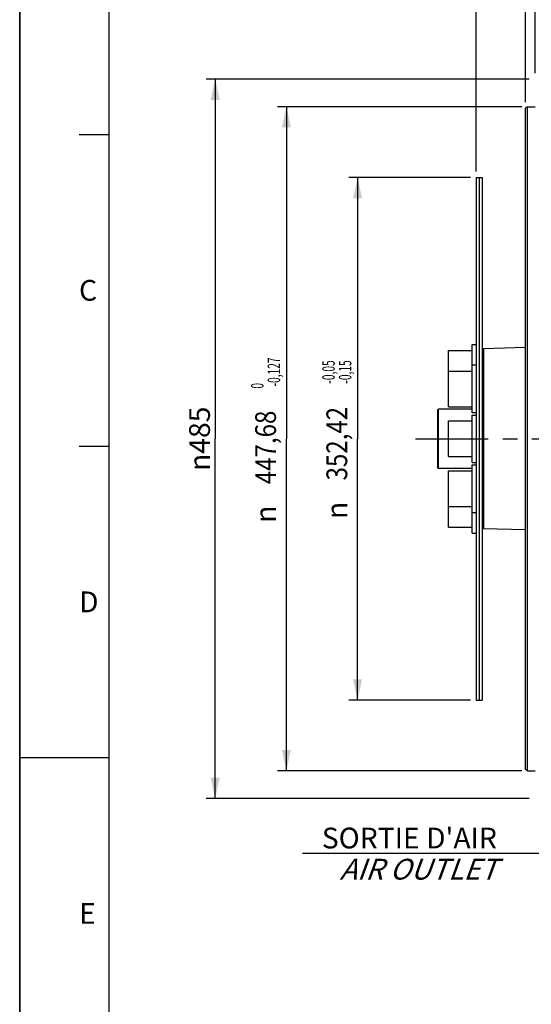
# Model space of a CAD drawing. Units: millimetres. Extents: x 0 to 594, y 0 to 420.
# Drawn here: x 0 to 86, y 168 to 334 of the extents above; entities that cross this region are included whole.
import ezdxf
from ezdxf.enums import TextEntityAlignment as Align

# ---------------------------------------------------------------- set-up
doc = ezdxf.new("R2010")
doc.units = ezdxf.units.MM
doc.header["$LTSCALE"] = 32.67
doc.linetypes.add('CENTER', pattern=[0.6, 0.375, -0.075, 0.075, -0.075])
doc.layers.get('0').update_dxf_attribs({"linetype": 'CONTINUOUS'})
for name, color, linetype in [('02___PRT_ALL_AXES', 7, 'CONTINUOUS'), ('3_ALL_AXES', 7, 'CONTINUOUS'), ('7_ALL_FEATURES', 7, 'CONTINUOUS'), ('AXES', 7, 'CONTINUOUS')]:
    doc.layers.add(name, color=color, linetype=linetype)
doc.styles.get("Standard").update_dxf_attribs({"font": 'txt', "width": 0.85})
doc.styles.add('TEXTSTYLE_3', font='txt')
doc.styles.add('TEXTSTYLE_5', font='txt', dxfattribs={"width": 0.6})
doc.styles.add('TEXTSTYLE_6', font='gdt', dxfattribs={"width": 0.85})
doc.styles.add('TEXTSTYLE_9', font='arial.ttf')
doc.dimstyles.new('DIMSTYLE_4', dxfattribs={"dimtxt": 3.5, "dimasz": 3.5, "dimexe": 1.5, "dimexo": 1, "dimgap": 0.875, "dimtad": 1, "dimdec": 4, "dimlfac": 4, "dimtxsty": 'STANDARD', "dimblk": '_FILLED', "dimblk1": '_FILLED', "dimblk2": '_FILLED', "dimcen": 0.09, "dimclrt": 5, "dimadec": 0, "dimazin": 0, "dimtp": 0.0001, "dimtm": 0.0001, "dimtfac": 1, "dimtdec": 4, "dimtofl": 0, "dimtmove": 0, "dimatfit": 3, "dimldrblk": '_FILLED', "dimfxl": 1, "dimtolj": 1, "dimarcsym": 0})
doc.dimstyles.new('DIMSTYLE_6', dxfattribs={"dimtxt": 3.5, "dimasz": 3.5, "dimexe": 1.5, "dimexo": 1, "dimgap": 0.875, "dimtad": 1, "dimdec": 4, "dimlfac": 4, "dimtxsty": 'STANDARD', "dimblk": '_FILLED', "dimblk1": '_FILLED', "dimblk2": '_FILLED', "dimcen": 0.09, "dimclrt": 5, "dimadec": 0, "dimazin": 0, "dimtol": 1, "dimtm": 0.127, "dimtfac": 0.6, "dimtdec": 4, "dimtofl": 0, "dimtmove": 0, "dimatfit": 3, "dimldrblk": '_FILLED', "dimfxl": 1, "dimtolj": 1, "dimarcsym": 0})
doc.dimstyles.new('DIMSTYLE_8', dxfattribs={"dimtxt": 3.5, "dimasz": 3.5, "dimexe": 1.5, "dimexo": 1, "dimgap": 0.875, "dimtad": 1, "dimdec": 1, "dimlfac": 4, "dimtxsty": 'STANDARD', "dimblk": '_FILLED', "dimblk1": '_FILLED', "dimblk2": '_FILLED', "dimcen": 0.09, "dimclrt": 5, "dimadec": 0, "dimazin": 0, "dimtp": 0.0001, "dimtm": 0.0001, "dimtfac": 1, "dimtdec": 1, "dimtofl": 0, "dimtmove": 0, "dimatfit": 3, "dimldrblk": '_FILLED', "dimfxl": 1, "dimtolj": 1, "dimarcsym": 0})
doc.dimstyles.new('DIMSTYLE_9', dxfattribs={"dimtxt": 3.5, "dimasz": 3.5, "dimexe": 1.5, "dimexo": 1, "dimgap": 0.875, "dimtad": 1, "dimdec": 4, "dimlfac": 4, "dimtxsty": 'STANDARD', "dimblk": '_FILLED', "dimblk1": '_FILLED', "dimblk2": '_FILLED', "dimcen": 0.09, "dimclrt": 5, "dimadec": 0, "dimazin": 0, "dimtol": 1, "dimtp": -0.05, "dimtm": 0.15, "dimtfac": 0.6, "dimtdec": 4, "dimtofl": 0, "dimtmove": 0, "dimatfit": 3, "dimldrblk": '_FILLED', "dimfxl": 1, "dimtolj": 1, "dimarcsym": 0})
doc.dimstyles.get("Standard").update_dxf_attribs({"dimtxt": 3.5, "dimasz": 3.5, "dimexe": 1.5, "dimexo": 1, "dimtad": 1, "dimdec": 4, "dimtxsty": 'STANDARD', "dimblk": '_FILLED', "dimblk1": '_FILLED', "dimblk2": '_FILLED', "dimcen": 0.09, "dimclrt": 5, "dimadec": 0, "dimazin": 0, "dimtol": 1, "dimtp": 0.0001, "dimtm": 0.0001, "dimtfac": 1, "dimtdec": 4, "dimtofl": 0, "dimtmove": 0, "dimatfit": 3, "dimldrblk": '_FILLED', "dimfxl": 1, "dimtolj": 1, "dimarcsym": 0})

# ---------------------------------------------------------------- blocks, each defined once
blk = doc.blocks.new('MARGEA2_BL0', base_point=(296.99996, 210.000076))
at = {"color": 7, "linetype": 'CONTINUOUS'}
for p, q in [((-0.000082, 0.000078), (-0.000082, 420)), ((0.000002, 0.000076), (0.000002, 420.000076)), ((0.000002, 420.000076), (0.000002, 0.000076)), ((15.000002, 405.000076), (15.000002, 15.000076)), ((10.000002, 315.000076), (15.000002, 315.000076)), ((10.000002, 262.500076), (15.000002, 262.500076)), ((0.000002, 210.000076), (15.000002, 210.000076))]:
    blk.add_line(p, q, dxfattribs=at)
at = {"color": 5, "linetype": 'CONTINUOUS', "style": 'TEXTSTYLE_3', "oblique": 0.00001872}
for s, p in [('C', (10.000002, 287.000076)), ('D', (10.000002, 234.500076)), ('E', (10.000002, 182.000076))]:
    blk.add_text(s, height=3.5, dxfattribs=at).set_placement(p)
blk = doc.blocks.new('_FILLED')
at = {"color": 0, "linetype": 'BYBLOCK'}
blk.add_solid([(0, 0), (-1, 0.214), (-1, -0.214)], dxfattribs=at)
blk = doc.blocks.new('*D12')
at = {"color": 2, "linetype": 'CONTINUOUS'}
for p, q in [((84.59, 319.69), (43.44, 319.69)), ((44.94, 319.69), (44.94, 263.73)), ((44.94, 207.77), (44.94, 263.73)), ((84.59, 207.77), (43.44, 207.77))]:
    blk.add_line(p, q, dxfattribs=at)
at = {"color": 2, "linetype": 'CONTINUOUS', "xscale": 3.5, "yscale": 3.5, "zscale": 3.5}
for p, rotation in [((44.94, 319.69), 90), ((44.94, 207.77), 270)]:
    blk.add_blockref('_FILLED', p, dxfattribs=dict(at, rotation=rotation))
at = {"color": 5, "linetype": 'CONTINUOUS', "style": 'TEXTSTYLE_5', "width": 0.6}
for s, p in [('-0,127', (43.89, 274.99)), (' 0', (41.09, 272.47))]:
    blk.add_text(s, height=2.1, rotation=90, dxfattribs=at).set_placement(p, align=Align.CENTER)
at = {"color": 5, "linetype": 'CONTINUOUS', "width": 0.85}
blk.add_text('447,68', height=3.5, rotation=90, dxfattribs=at).set_placement((43.19, 262.28), align=Align.CENTER)
at = {"color": 5, "linetype": 'CONTINUOUS', "style": 'TEXTSTYLE_6'}
blk.add_text('n', height=3.5, rotation=90, dxfattribs=at).set_placement((43.19, 251.03), align=Align.CENTER)
blk = doc.blocks.new('*D13')
at = {"color": 2, "linetype": 'CONTINUOUS'}
for p, q in [((85.21, 320.47), (85.21, 344.61)), ((86.84, 325.35), (86.84, 344.61)), ((85.21, 343.11), (80.21, 343.11)), ((80.21, 343.11), (86.03, 343.11)), ((98.86, 343.11), (86.03, 343.11)), ((86.84, 343.11), (98.86, 343.11))]:
    blk.add_line(p, q, dxfattribs=at)
at = {"color": 2, "linetype": 'CONTINUOUS', "xscale": 3.5, "yscale": 3.5, "zscale": 3.5}
blk.add_blockref('_FILLED', (85.21, 343.11), dxfattribs=at)
at = {"color": 2, "linetype": 'CONTINUOUS', "xscale": 3.5, "yscale": 3.5, "zscale": 3.5, "rotation": 180}
blk.add_blockref('_FILLED', (86.84, 343.11), dxfattribs=at)
at = {"color": 5, "linetype": 'CONTINUOUS', "insert": (89.94, 347.48), "char_height": 3.5, "width": 8.925, "attachment_point": 1, "line_spacing_factor": 0.9}
blk.add_mtext('6,5', dxfattribs=at)
blk = doc.blocks.new('*D23')
at = {"color": 2, "linetype": 'CONTINUOUS'}
for p, q in [((76.94, 308.78), (76.94, 354.61)), ((86.84, 325.35), (86.84, 354.61)), ((76.94, 353.11), (58.91, 353.11)), ((58.91, 353.11), (81.89, 353.11)), ((91.84, 353.11), (81.89, 353.11)), ((86.84, 353.11), (91.84, 353.11))]:
    blk.add_line(p, q, dxfattribs=at)
at = {"color": 2, "linetype": 'CONTINUOUS', "xscale": 3.5, "yscale": 3.5, "zscale": 3.5}
blk.add_blockref('_FILLED', (76.94, 353.11), dxfattribs=at)
at = {"color": 2, "linetype": 'CONTINUOUS', "xscale": 3.5, "yscale": 3.5, "zscale": 3.5, "rotation": 180}
blk.add_blockref('_FILLED', (86.84, 353.11), dxfattribs=at)
at = {"color": 5, "linetype": 'CONTINUOUS', "insert": (70.81, 357.48), "char_height": 3.5, "width": 11.9, "attachment_point": 3, "line_spacing_factor": 0.9}
blk.add_mtext('39,6', dxfattribs=at)
blk = doc.blocks.new('*D25')
at = {"color": 2, "linetype": 'CONTINUOUS'}
for p, q in [((85.84, 324.35), (31.44, 324.35)), ((32.94, 324.35), (32.94, 263.73)), ((32.94, 203.11), (32.94, 263.73)), ((85.84, 203.11), (31.44, 203.11))]:
    blk.add_line(p, q, dxfattribs=at)
at = {"color": 2, "linetype": 'CONTINUOUS', "xscale": 3.5, "yscale": 3.5, "zscale": 3.5}
for p, rotation in [((32.94, 324.35), 90), ((32.94, 203.11), 270)]:
    blk.add_blockref('_FILLED', p, dxfattribs=dict(at, rotation=rotation))
at = {"color": 5, "linetype": 'CONTINUOUS', "insert": (28.56, 263.73), "char_height": 3.5, "width": 13.5917, "attachment_point": 2, "rotation": 90, "line_spacing_factor": 0.9, "style": 'TEXTSTYLE_6'}
blk.add_mtext('{\\Fgdt;n}\\Ftxt;485', dxfattribs=at)
blk = doc.blocks.new('*D26')
at = {"color": 2, "linetype": 'CONTINUOUS'}
for p, q in [((75.94, 307.78), (55.44, 307.78)), ((56.94, 307.78), (56.94, 263.73)), ((56.94, 219.68), (56.94, 263.73)), ((75.94, 219.68), (55.44, 219.68))]:
    blk.add_line(p, q, dxfattribs=at)
at = {"color": 2, "linetype": 'CONTINUOUS', "xscale": 3.5, "yscale": 3.5, "zscale": 3.5}
for p, rotation in [((56.94, 307.78), 90), ((56.94, 219.68), 270)]:
    blk.add_blockref('_FILLED', p, dxfattribs=dict(at, rotation=rotation))
at = {"color": 5, "linetype": 'CONTINUOUS', "style": 'TEXTSTYLE_5', "width": 0.6}
for s, p in [('-0,05', (53.09, 274.99)), ('-0,15', (55.89, 274.99))]:
    blk.add_text(s, height=2.1, rotation=90, dxfattribs=at).set_placement(p, align=Align.CENTER)
at = {"color": 5, "linetype": 'CONTINUOUS', "width": 0.85}
blk.add_text('352,42', height=3.5, rotation=90, dxfattribs=at).set_placement((55.19, 262.91), align=Align.CENTER)
at = {"color": 5, "linetype": 'CONTINUOUS', "style": 'TEXTSTYLE_6'}
blk.add_text('n', height=3.5, rotation=90, dxfattribs=at).set_placement((55.19, 251.66), align=Align.CENTER)

msp = doc.modelspace()

# ---------------------------------------------------------------- linework, layer by layer
at = {"color": 7, "linetype": 'CONTINUOUS'}
for p, q in [((0, 0), (0, 420)), ((85.589496, 319.691095), (85.214496, 319.474589)), ((85.214496, 207.987601), (85.214496, 319.474589)), ((85.589496, 207.771095), (85.589496, 319.691095)), ((85.589496, 319.691095), (86.839496, 319.691095)), ((76.939496, 307.783595), (76.939496, 219.678595)), ((76.939496, 307.783595), (77.939496, 307.783595)), ((77.439496, 307.783595), (77.439496, 219.678595)), ((77.939496, 307.783595), (77.939496, 219.678595)), ((72.239496, 278.606095), (76.239496, 278.606095)), ((72.239496, 269.12804), (72.239496, 278.606043)), ((72.239496, 275.127988), (76.239496, 275.127988)), ((72.239496, 269.127988), (76.239496, 269.127988)), ((72.239496, 266.731095), (76.239496, 266.731095)), ((72.239496, 260.731147), (72.239496, 266.731043)), ((72.239496, 260.731095), (76.239496, 260.731095)), ((72.239496, 258.334202), (76.239496, 258.334202)), ((72.239496, 248.856147), (72.239496, 258.33415)), ((72.239496, 252.334202), (76.239496, 252.334202)), ((72.239496, 248.856095), (76.239496, 248.856095)), ((76.939496, 219.678595), (77.939496, 219.678595)), ((85.589496, 207.771095), (85.214496, 207.987601)), ((85.589496, 207.771095), (86.839496, 207.771095))]:
    msp.add_line(p, q, dxfattribs=at)
at = {"layer": '02___PRT_ALL_AXES', "color": 7, "linetype": 'CONTINUOUS'}
for p, q in [((76.239496, 279.606095), (76.939496, 279.606095)), ((76.239496, 268.127988), (76.239496, 279.606092)), ((76.939496, 276.127988), (76.239496, 276.127988)), ((76.939496, 268.127988), (76.239496, 268.127988)), ((76.239496, 267.731095), (76.939496, 267.731095)), ((76.239496, 259.731098), (76.239496, 267.731092)), ((76.239496, 259.731095), (76.939496, 259.731095)), ((76.239496, 259.334202), (76.939496, 259.334202)), ((76.239496, 247.856098), (76.239496, 259.334196)), ((76.239496, 251.334202), (76.939496, 251.334202)), ((76.239496, 247.856095), (76.939496, 247.856095))]:
    msp.add_line(p, q, dxfattribs=at)
at = {"layer": '3_ALL_AXES', "color": 7, "linetype": 'CONTINUOUS'}
for p, q in [((85.214496, 279.0943), (78.166529, 278.878369)), ((85.214496, 248.36789), (78.166529, 248.583821))]:
    msp.add_line(p, q, dxfattribs=at)
at = {"layer": '7_ALL_FEATURES', "color": 7, "linetype": 'CONTINUOUS'}
for p, q in [((78.166529, 278.878369), (77.939496, 278.835828)), ((78.166529, 278.878369), (78.166529, 248.583821)), ((70.439496, 258.856095), (70.439496, 268.606095)), ((70.564496, 258.731095), (70.564496, 268.731095)), ((76.239496, 268.731095), (70.564496, 268.731095)), ((76.239496, 258.731095), (70.564496, 258.731095)), ((78.166529, 248.583821), (77.939496, 248.626362))]:
    msp.add_line(p, q, dxfattribs=at)
for centre, start, end in [((70.564496, 268.606095), 90, 180), ((70.564496, 258.856095), 180.00000001, 270)]:
    msp.add_arc(centre, 0.125, start, end, dxfattribs=at)
at = {"layer": 'AXES', "color": 2, "linetype": 'CENTER'}
msp.add_line((66.712693, 263.731095), (264.934345, 263.731095), dxfattribs=at)

# ---------------------------------------------------------------- block references
at = {"color": 2, "linetype": 'CONTINUOUS'}
msp.add_blockref('MARGEA2_BL0', (296.99996, 210.000076), dxfattribs=at)

# ---------------------------------------------------------------- texts
at = {"color": 5, "linetype": 'CONTINUOUS', "insert": (80.420771, 198.201871), "char_height": 3.5, "width": 32.11152416, "attachment_point": 3, "line_spacing_factor": 0.9, "style": 'TEXTSTYLE_9'}
msp.add_mtext("SORTIE D'AIR\\P\\Q20.0;AIR OUTLET", dxfattribs=at)

# ---------------------------------------------------------------- dimensions: what is measured, and where the dimension line sits
at = {"color": 2, "linetype": 'CONTINUOUS'}
for base, p1, picture, middle in [((86.839496, 353.106095), (76.939496, 307.783595), '*D23', (64.864436, 353.106095)), ((86.839496, 343.106095), (85.214496, 319.474589), '*D13', (94.491346, 343.106095))]:
    dim = msp.add_linear_dim(base=base, p1=p1, p2=(86.839496, 324.351731), dimstyle='DIMSTYLE_4', dxfattribs=at)
    dim.commit()
    dim.dimension.update_dxf_attribs({"geometry": picture, "text_midpoint": middle, "dimtype": 160})
for base, p1, p2, dimstyle, picture, middle in [((32.939496, 203.110459), (86.839496, 324.351731), (86.839496, 203.110459), 'DIMSTYLE_8', '*D25', (32.939496, 263.731095)), ((44.939496, 207.771095), (85.589496, 319.691095), (85.589496, 207.771095), 'DIMSTYLE_6', '*D12', (44.939496, 263.731095)), ((56.939496, 219.678595), (76.939496, 307.783595), (76.939496, 219.678595), 'DIMSTYLE_9', '*D26', (56.939496, 263.731095))]:
    dim = msp.add_linear_dim(base=base, p1=p1, p2=p2, angle=270, text='%%c<>', dimstyle=dimstyle, dxfattribs=at)
    dim.commit()
    dim.dimension.update_dxf_attribs({"geometry": picture, "text_midpoint": middle, "dimtype": 160})

# ---------------------------------------------------------------- leaders
at = {"color": 2, "linetype": 'CONTINUOUS', "annotation_type": 0, "has_hookline": 1, "hookline_direction": 1, "text_width": 32.111524}
msp.add_leader([(103.012314, 222.894357), (103.007821, 193.826871), (80.420771, 193.826871)], dimstyle='STANDARD', override={"dimtad": 1}, dxfattribs=at)

doc.saveas('drawing.dxf')
